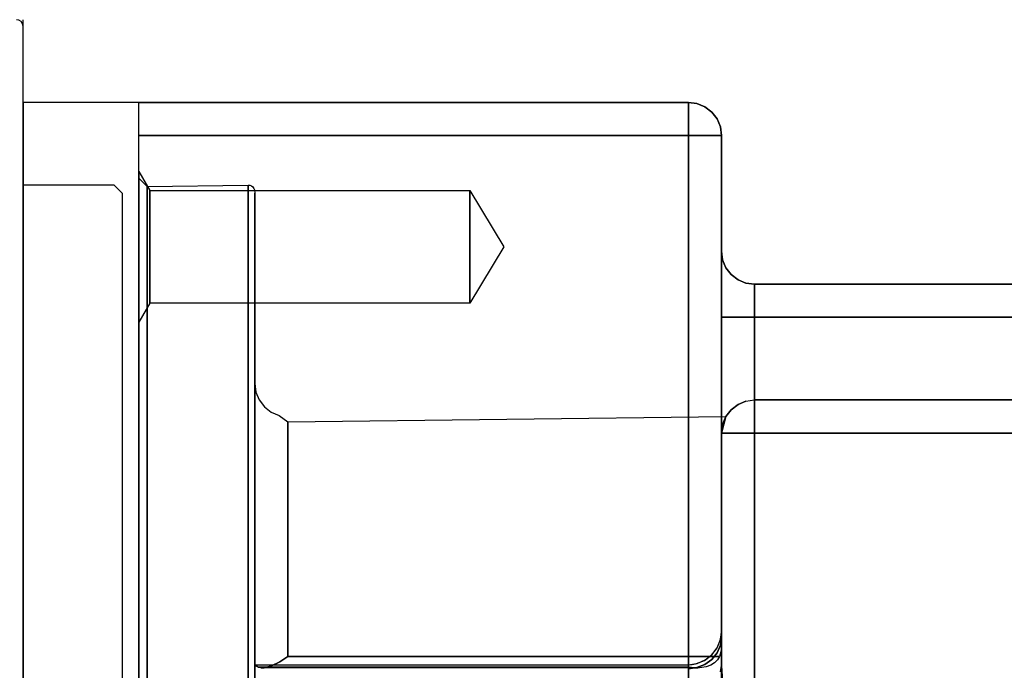
# Model space of a CAD drawing. Units: millimetres. Extents: x 86 to 729, y 94 to 546.
# Drawn here: x 446 to 505, y 195 to 234 of the extents above; entities that cross this region are included whole.
import ezdxf

# ---------------------------------------------------------------- set-up
doc = ezdxf.new("R2010")
doc.units = ezdxf.units.MM
for name, color, linetype in [('001', 7, 'Continuous'), ('HIDDEN', 7, 'Continuous'), ('THICK', 7, 'Continuous')]:
    doc.layers.add(name, color=color, linetype=linetype)

# ---------------------------------------------------------------- blocks, each defined once
blk = doc.blocks.new('atlanta_65_59_411_57_04_005_5ozrxp1qchcv5l43dqyc6h0oi_top')
at = {"layer": 'HIDDEN'}
for p, q in [((-84, 58), (-84, -58)), ((-50.8, 58), (-50.8, -58)), ((-48.8, 58), (-48.8, -58)), ((-48.8, 47), (-48.8, -47)), ((-48.8, 47), (-48.8, -47)), ((-46.8, 47), (-46.8, -47)), ((-46.8, -40), (-46.8, 40)), ((-46.8, 40), (-46.8, -40)), ((-84, -30.498), (-84, -18.982)), ((-83.5, -18.811), (-83.5, -30.223)), ((-77, -30.003), (-77, -18.674)), ((-77.4, -23.864), (-77.4, -34.292)), ((-77.4, -34.292), (-77.4, -23.864)), ((-84, -24.908), (-84, -35.675)), ((-83.5, -35.353), (-83.5, -24.684)), ((-77, -24.504), (-77, -35.096)), ((-48.71, -24.599), (-48.8, -25.94)), ((-48.8, -25.94), (-48.712, -24.616)), ((-77, -25.454), (-77, -25.9)), ((-77, -25.454), (-77, -25.9)), ((-50.8, -25.433), (-50.8, -25.749)), ((-50.8, -25.433), (-50.8, -25.749)), ((-48.8, -25.94), (-48.868, -25.555)), ((-48.868, -25.555), (-48.8, -25.94)), ((-77, -25.9), (-77, -25.988)), ((-77, -25.9), (-77, -25.988)), ((-76.952, -25.933), (-77, -25.988)), ((-76.952, -25.934), (-77, -25.988)), ((-77, -25.988), (-77, -33.126)), ((-77, -25.988), (-50.8, -25.99)), ((-77, -25.988), (-50.8, -25.99)), ((-77, -25.988), (-77, -33.126)), ((-76.8, -25.842), (-76.952, -25.933)), ((-76.8, -25.842), (-76.952, -25.934)), ((-76.639, -25.794), (-76.8, -25.842)), ((-76.638, -25.794), (-76.8, -25.842)), ((-76.8, -25.842), (-50.8, -25.842)), ((-50.8, -25.842), (-76.8, -25.842)), ((-50.252, -25.789), (-76.639, -25.794)), ((-76.428, -25.797), (-76.639, -25.794)), ((-50.8, -25.842), (-76.638, -25.794)), ((-76.638, -25.794), (-76.427, -25.797)), ((-75.979, -25.923), (-76.428, -25.797)), ((-50.252, -25.789), (-76.427, -25.797)), ((-76.427, -25.797), (-75.979, -25.923)), ((-76.427, -25.797), (-50.8, -25.842)), ((-75.979, -25.923), (-75.488, -26.17)), ((-75.488, -26.17), (-75.979, -25.923)), ((-75.488, -26.17), (-75, -26.496)), ((-75, -26.496), (-75.488, -26.17)), ((-50.282, -25.814), (-50.8, -25.749)), ((-50.8, -25.749), (-50.8, -25.959)), ((-50.8, -25.959), (-50.8, -25.749)), ((-50.8, -25.749), (-50.282, -25.814)), ((-50.252, -25.789), (-50.8, -25.842)), ((-50.8, -25.842), (-50.252, -25.789)), ((-50.8, -25.842), (-50.8, -25.99)), ((-50.8, -25.99), (-50.8, -25.842)), ((-50.8, -25.959), (-50.8, -25.99)), ((-50.8, -25.99), (-50.8, -25.959)), ((-50.8, -25.99), (-50.312, -26.06)), ((-50.8, -25.99), (-50.569, -26.013)), ((-50.569, -26.013), (-50.272, -26.071)), ((-50.312, -26.06), (-49.822, -26.255)), ((-49.8, -26.006), (-50.282, -25.814)), ((-50.282, -25.814), (-49.8, -26.006)), ((-50.272, -26.071), (-49.784, -26.277)), ((-49.717, -25.861), (-50.252, -25.789)), ((-49.717, -25.861), (-50.252, -25.789)), ((-49.386, -26.31), (-49.8, -26.006)), ((-49.8, -26.006), (-49.386, -26.31)), ((-49.447, -25.966), (-49.717, -25.861)), ((-49.447, -25.966), (-49.717, -25.861)), ((-49.224, -26.111), (-49.447, -25.966)), ((-49.224, -26.11), (-49.447, -25.966)), ((-49.049, -26.289), (-49.224, -26.11)), ((-49.049, -26.289), (-49.224, -26.111)), ((-48.8, -26.959), (-48.8, -25.94)), ((-48.8, -25.94), (-48.8, -40)), ((-48.8, -25.94), (-48.8, -26.959)), ((-48.8, -25.94), (-48.8, -40)), ((-75, -26.496), (-48.923, -26.496)), ((-75, -33.367), (-75, -26.496)), ((-48.923, -26.496), (-75, -26.496)), ((-75, -26.496), (-75, -33.367)), ((-49.822, -26.255), (-49.406, -26.565)), ((-49.784, -26.277), (-49.375, -26.597)), ((-49.406, -26.565), (-49.084, -26.973)), ((-49.068, -26.707), (-49.386, -26.31)), ((-49.386, -26.31), (-49.068, -26.707)), ((-49.375, -26.597), (-49.055, -27.022)), ((-48.868, -27.169), (-49.068, -26.707)), ((-49.068, -26.707), (-48.868, -27.169)), ((-48.923, -26.496), (-49.049, -26.289)), ((-48.923, -26.496), (-49.049, -26.289)), ((-48.831, -26.761), (-48.923, -26.496)), ((-48.831, -26.761), (-48.923, -26.496)), ((-48.8, -27.032), (-48.831, -26.761)), ((-48.8, -27.032), (-48.831, -26.761)), ((-49.084, -26.973), (-48.874, -27.46)), ((-49.055, -27.022), (-48.86, -27.512)), ((-48.815, -27.508), (-48.868, -27.169)), ((-48.868, -27.169), (-48.8, -27.665)), ((-48.868, -27.169), (-48.8, -27.665)), ((-48.8, -27.665), (-48.8, -26.959)), ((-48.8, -26.959), (-48.8, -27.665)), ((-48.8, -27.629), (-48.8, -27.032)), ((-48.8, -32.861), (-48.8, -27.032)), ((-48.8, -27.032), (-48.8, -27.629)), ((-48.8, -27.032), (-48.8, -32.861)), ((-48.874, -27.46), (-48.815, -27.757)), ((-48.86, -27.512), (-48.8, -27.968)), ((-48.8, -27.665), (-48.815, -27.508)), ((-48.815, -27.757), (-48.8, -27.968)), ((-48.8, -27.952), (-48.8, -27.629)), ((-48.8, -27.629), (-48.8, -27.952)), ((-48.8, -27.968), (-48.8, -27.665)), ((-48.8, -27.665), (-48.8, -27.968)), ((-48.8, -27.968), (-48.8, -27.952)), ((-48.8, -27.952), (-48.8, -27.968)), ((-83.5, -30.223), (-83.5, -40.006)), ((-77, -39.715), (-77, -30.003)), ((-84, -40.369), (-84, -30.498)), ((-77, -33.126), (-77, -38.513)), ((-77, -33.126), (-77, -38.513)), ((-48.8, -37.248), (-48.8, -32.861)), ((-48.8, -32.861), (-48.8, -37.248)), ((-75, -38.195), (-75, -33.367)), ((-75, -33.367), (-75, -38.195)), ((-77.4, -34.292), (-77.4, -43.001)), ((-77.4, -43.001), (-77.4, -34.292)), ((-77, -35.096), (-77, -43.796)), ((-84, -35.675), (-84, -44.518)), ((-83.5, -44.117), (-83.5, -35.353)), ((-48.8, -40), (-48.8, -37.248)), ((-48.8, -37.248), (-48.8, -40)), ((-77, -38.513), (-77, -41.863)), ((-77, -38.513), (-77, -41.863)), ((-75, -40.685), (-75, -38.195)), ((-75, -38.195), (-75, -40.685)), ((-77, -47.285), (-77, -39.715)), ((-84, -48.064), (-84, -40.369)), ((-83.5, -40.006), (-83.5, -47.631)), ((-48.532, -41), (-48.8, -40)), ((-48.8, -40), (-48.732, -40.518)), ((-48.732, -40), (-48.8, -40)), ((-48.8, -40), (-48.732, -40.518)), ((-48.532, -41), (-48.8, -40)), ((-48.8, -40), (-48.8, -40)), ((-48.732, -40.518), (-48.8, -40)), ((-48.8, -40), (-48.732, -40)), ((-48.8, -40), (-48.8, -40)), ((-48.532, -40), (-48.732, -40)), ((-48.732, -40), (-48.532, -40)), ((-48.214, -40), (-48.532, -40)), ((-48.532, -40), (-48.214, -40)), ((-47.8, -40), (-48.214, -40)), ((-48.214, -40), (-47.8, -40)), ((-47.318, -40), (-47.8, -40)), ((-47.8, -40), (-47.318, -40)), ((-46.8, -40), (-47.318, -40)), ((-47.318, -40), (-46.8, -40)), ((-46.8, -40.518), (-46.8, -40)), ((-9, -40), (-46.8, -40)), ((-46.8, -40), (-46.8, -40.518)), ((-46.8, -40), (-9, -40)), ((-75.518, -41.068), (-75, -40.685)), ((-75, -40.685), (-48.532, -41)), ((-75, -40.685), (-75, -40.685)), ((-48.732, -40.518), (-48.532, -41)), ((-48.732, -40.518), (-48.532, -41)), ((-48.732, -40.518), (-48.532, -41)), ((-48.532, -41), (-48.732, -40.518)), ((-48.532, -41), (-48.214, -41.414)), ((-48.532, -41), (-48.532, -41)), ((-48.214, -41.414), (-48.532, -41)), ((-46.8, -41), (-46.8, -40.518)), ((-46.8, -40.518), (-46.8, -41)), ((-46.8, -41.414), (-46.8, -41)), ((-46.8, -41), (-46.8, -41.414)), ((-76.732, -42), (-76.414, -41.586)), ((-76.414, -41.586), (-76, -41.268)), ((-76, -41.268), (-75.518, -41.068)), ((-48.214, -41.414), (-47.8, -41.732)), ((-47.8, -41.732), (-48.214, -41.414)), ((-46.8, -41.732), (-46.8, -41.414)), ((-46.8, -41.414), (-46.8, -41.732)), ((-77, -41.863), (-77, -43)), ((-77, -41.863), (-77, -43)), ((-76.932, -42.482), (-76.732, -42)), ((-47.8, -41.732), (-47.318, -41.932)), ((-47.318, -41.932), (-47.8, -41.732)), ((-47.318, -41.932), (-46.8, -42)), ((-46.8, -41.932), (-46.8, -41.732)), ((-46.8, -41.732), (-46.8, -41.932)), ((-46.8, -41.932), (-46.8, -42)), ((-46.8, -42), (-9, -42)), ((-46.8, -42), (-46.8, -42)), ((-9, -42), (-46.8, -42)), ((-77, -43), (-76.932, -42.482)), ((-77.4, -43.001), (-77.4, -49.553)), ((-77.4, -49.553), (-77.4, -43.001)), ((-77, -43.796), (-77, -50.135)), ((-84, -44.518), (-84, -50.961)), ((-83.5, -50.502), (-83.5, -44.117)), ((-83.329, -47.865), (-84, -46.703)), ((-83.329, -47.865), (-84, -46.703)), ((-84, -46.703), (-84, -46.858)), ((-84, -46.858), (-84, -46.703)), ((-84, -46.858), (-84, -46.703)), ((-84, -46.858), (-84, -47.314)), ((-84, -47.314), (-84, -46.858)), ((-84, -47.314), (-84, -46.858)), ((-84, -47.314), (-84, -48.039)), ((-84, -48.039), (-84, -47.314)), ((-84, -48.039), (-84, -47.314)), ((-77, -52.306), (-77, -47.285)), ((-48.8, -47), (-48.8, -48.035)), ((-48.8, -47), (-48.8, -47.75)), ((-48.8, -47.75), (-48.8, -47)), ((-48.8, -47), (-48.732, -47)), ((-48.732, -47), (-48.532, -47)), ((-48.532, -47), (-48.214, -47)), ((-48.214, -47), (-47.8, -47)), ((-47.8, -47), (-47.318, -47)), ((-47.318, -47), (-46.8, -47)), ((-46.8, -47), (-46.8, -47.518)), ((-46.8, -47), (0, -47)), ((-46.8, -47.518), (-46.8, -48)), ((-84, -48.039), (-84, -48.984)), ((-84, -48.984), (-84, -48.039)), ((-84, -48.984), (-84, -48.039)), ((-84, -53.168), (-84, -48.064)), ((-83.5, -47.631), (-83.5, -52.689)), ((-83.329, -47.981), (-83.329, -47.865)), ((-83.329, -47.981), (-83.329, -47.865)), ((-64, -47.865), (-83.329, -47.865)), ((-64, -47.865), (-83.329, -47.865)), ((-83.329, -47.865), (-83.329, -47.981)), ((-83.329, -47.865), (-83.329, -47.981)), ((-83.329, -48.321), (-83.329, -47.981)), ((-83.329, -48.321), (-83.329, -47.981)), ((-83.329, -47.981), (-83.329, -48.321)), ((-83.329, -47.981), (-83.329, -48.321)), ((-64, -47.981), (-64, -47.865)), ((-64, -47.981), (-64, -47.865)), ((-61.957, -51.265), (-64, -47.865)), ((-61.957, -51.265), (-64, -47.865)), ((-64, -47.865), (-64, -47.981)), ((-64, -47.865), (-64, -47.981)), ((-64, -48.321), (-64, -47.981)), ((-64, -48.321), (-64, -47.981)), ((-64, -47.981), (-64, -48.321)), ((-64, -47.981), (-64, -48.321)), ((-48.8, -48.472), (-48.8, -47.75)), ((-48.8, -47.75), (-48.8, -48.472)), ((-48.8, -48.035), (-48.8, -48.472)), ((-46.8, -48), (-46.8, -48.414)), ((-83.329, -48.861), (-83.329, -48.321)), ((-83.329, -48.861), (-83.329, -48.321)), ((-83.329, -48.321), (-83.329, -48.861)), ((-83.329, -48.321), (-83.329, -48.861)), ((-64, -48.861), (-64, -48.321)), ((-64, -48.861), (-64, -48.321)), ((-64, -48.321), (-64, -48.861)), ((-64, -48.321), (-64, -48.861)), ((-48.8, -48.472), (-48.8, -49.189)), ((-48.8, -48.472), (-48.8, -49.189)), ((-46.8, -48.414), (-46.8, -48.732)), ((-46.8, -48.732), (-46.8, -48.932)), ((-84, -48.984), (-84, -50.084)), ((-84, -50.084), (-84, -48.984)), ((-84, -50.084), (-84, -48.984)), ((-83.329, -49.565), (-83.329, -48.861)), ((-83.329, -49.565), (-83.329, -48.861)), ((-83.329, -48.861), (-83.329, -49.565)), ((-83.329, -48.861), (-83.329, -49.565)), ((-64, -49.565), (-64, -48.861)), ((-64, -49.565), (-64, -48.861)), ((-64, -48.861), (-64, -49.565)), ((-64, -48.861), (-64, -49.565)), ((-48.8, -49.189), (-48.8, -49.828)), ((-48.8, -49.189), (-48.8, -49.828)), ((-47.8, -49.268), (-48.214, -49.586)), ((-47.318, -49.068), (-47.8, -49.268)), ((-46.8, -49), (-47.318, -49.068)), ((-46.8, -48.932), (-46.8, -49)), ((-46.8, -49), (-46.8, -49)), ((0, -49), (-46.8, -49)), ((-83.329, -50.385), (-83.329, -49.565)), ((-83.329, -50.385), (-83.329, -49.565)), ((-83.329, -49.565), (-83.329, -50.385)), ((-83.329, -49.565), (-83.329, -50.385)), ((-77.4, -49.553), (-77.4, -53.621)), ((-77.4, -53.621), (-77.4, -49.553)), ((-64, -50.385), (-64, -49.565)), ((-64, -50.385), (-64, -49.565)), ((-64, -49.565), (-64, -50.385)), ((-64, -49.565), (-64, -50.385)), ((-48.8, -49.828), (-48.8, -50.348)), ((-48.8, -49.828), (-48.8, -50.348)), ((-48.214, -49.586), (-48.532, -50)), ((-84, -50.084), (-84, -51.265)), ((-84, -51.265), (-84, -50.084)), ((-84, -51.265), (-84, -50.084)), ((-83.5, -54.164), (-83.5, -50.502)), ((-83.329, -51.265), (-83.329, -50.385)), ((-83.329, -51.265), (-83.329, -50.385)), ((-83.329, -50.385), (-83.329, -51.265)), ((-83.329, -50.385), (-83.329, -51.265)), ((-77, -50.135), (-77, -53.771)), ((-64, -51.265), (-64, -50.385)), ((-64, -51.265), (-64, -50.385)), ((-64, -50.385), (-64, -51.265)), ((-64, -50.385), (-64, -51.265)), ((-48.8, -50.348), (-48.8, -50.719)), ((-48.8, -50.348), (-48.8, -50.719)), ((-48.732, -50.482), (-48.8, -51)), ((-48.532, -50), (-48.732, -50.482)), ((-84, -50.961), (-84, -54.657)), ((-48.8, -50.719), (-48.8, -50.864)), ((-48.8, -50.719), (-48.8, -50.93)), ((-48.8, -50.93), (-48.8, -50.719)), ((-48.8, -50.864), (-48.8, -51)), ((-48.8, -50.93), (-48.8, -51)), ((-48.8, -51), (-48.8, -50.93)), ((-48.8, -51), (-48.8, -51)), ((-84, -51.265), (-84, -52.446)), ((-84, -52.446), (-84, -51.265)), ((-84, -52.446), (-84, -51.265)), ((-83.329, -52.145), (-83.329, -51.265)), ((-83.329, -52.145), (-83.329, -51.265)), ((-83.329, -51.265), (-83.329, -52.145)), ((-83.329, -51.265), (-83.329, -52.145)), ((-64, -52.145), (-64, -51.265)), ((-64, -52.145), (-64, -51.265)), ((-64, -54.665), (-61.957, -51.265)), ((-64, -54.665), (-61.957, -51.265)), ((-64, -51.265), (-64, -52.145)), ((-64, -51.265), (-64, -52.145)), ((-83.329, -52.965), (-83.329, -52.145)), ((-83.329, -52.965), (-83.329, -52.145)), ((-83.329, -52.145), (-83.329, -52.965)), ((-83.329, -52.145), (-83.329, -52.965)), ((-77, -54.508), (-77, -52.306)), ((-64, -52.965), (-64, -52.145)), ((-64, -52.965), (-64, -52.145)), ((-64, -52.145), (-64, -52.965)), ((-64, -52.145), (-64, -52.965)), ((-84, -52.446), (-84, -53.546)), ((-84, -53.546), (-84, -52.446)), ((-84, -53.546), (-84, -52.446)), ((-83.5, -52.689), (-83.5, -54.907)), ((-84, -55.406), (-84, -53.168)), ((-83.329, -53.669), (-83.329, -52.965)), ((-83.329, -53.669), (-83.329, -52.965)), ((-83.329, -52.965), (-83.329, -53.669)), ((-83.329, -52.965), (-83.329, -53.669)), ((-64, -53.669), (-64, -52.965)), ((-64, -53.669), (-64, -52.965)), ((-64, -52.965), (-64, -53.669)), ((-64, -52.965), (-64, -53.669)), ((-84, -53.546), (-84, -54.491)), ((-84, -54.491), (-84, -53.546)), ((-84, -54.491), (-84, -53.546)), ((-83.329, -54.21), (-83.329, -53.669)), ((-83.329, -54.21), (-83.329, -53.669)), ((-83.329, -53.669), (-83.329, -54.21)), ((-83.329, -53.669), (-83.329, -54.21)), ((-77.4, -53.621), (-77.4, -55)), ((-77.4, -55), (-77.4, -53.621)), ((-77, -53.771), (-77, -54.508)), ((-64, -54.21), (-64, -53.669)), ((-64, -54.21), (-64, -53.669)), ((-64, -53.669), (-64, -54.21)), ((-64, -53.669), (-64, -54.21)), ((-84, -54.491), (-84, -55.216)), ((-84, -55.216), (-84, -54.491)), ((-84, -55.216), (-84, -54.491)), ((-84, -54.657), (-84, -55.406)), ((-84, -55.828), (-83.329, -54.665)), ((-84, -55.828), (-83.329, -54.665)), ((-83.5, -54.907), (-83.5, -54.164)), ((-83.329, -54.549), (-83.329, -54.21)), ((-83.329, -54.549), (-83.329, -54.21)), ((-83.329, -54.21), (-83.329, -54.549)), ((-83.329, -54.21), (-83.329, -54.549)), ((-83.329, -54.665), (-83.329, -54.549)), ((-83.329, -54.665), (-83.329, -54.549)), ((-83.329, -54.549), (-83.329, -54.665)), ((-83.329, -54.549), (-83.329, -54.665)), ((-83.329, -54.665), (-64, -54.665)), ((-83.329, -54.665), (-64, -54.665)), ((-77.054, -54.8), (-77.014, -54.704)), ((-77.014, -54.704), (-77, -54.508)), ((-64, -54.549), (-64, -54.21)), ((-64, -54.549), (-64, -54.21)), ((-64, -54.21), (-64, -54.549)), ((-64, -54.21), (-64, -54.549)), ((-64, -54.665), (-64, -54.549)), ((-64, -54.665), (-64, -54.549)), ((-64, -54.549), (-64, -54.665)), ((-64, -54.549), (-64, -54.665)), ((-84, -55.406), (-83.5, -54.907)), ((-84, -55.216), (-84, -55.672)), ((-84, -55.672), (-84, -55.216)), ((-84, -55.672), (-84, -55.216)), ((-83.5, -54.907), (-77.4, -55)), ((-77.4, -55), (-77.296, -54.986)), ((-77.296, -54.986), (-77.2, -54.946)), ((-77.2, -54.946), (-77.117, -54.883)), ((-77.117, -54.883), (-77.054, -54.8)), ((-84, -55.672), (-84, -55.828)), ((-84, -55.828), (-84, -55.672)), ((-84, -55.828), (-84, -55.672)), ((-84, -58), (-84, -58.518)), ((-84, -58), (-50.8, -58)), ((-50.8, -58), (-50.8, -58.518)), ((-50.8, -58), (-50.282, -58)), ((-50.282, -58), (-49.8, -58)), ((-49.8, -58), (-49.386, -58)), ((-49.386, -58), (-49.068, -58)), ((-49.068, -58), (-48.868, -58)), ((-48.8, -58), (-48.868, -58.518)), ((-48.868, -58), (-48.8, -58)), ((-48.8, -58), (-48.8, -58)), ((-84, -58.518), (-84, -59)), ((-50.8, -58.518), (-50.8, -59)), ((-48.868, -58.518), (-49.068, -59)), ((-84, -59), (-84, -59.414)), ((-84, -59.414), (-84, -59.732)), ((-50.8, -59), (-50.8, -59.414)), ((-50.8, -59.414), (-50.8, -59.732)), ((-49.386, -59.414), (-49.8, -59.732)), ((-49.068, -59), (-49.386, -59.414)), ((-84, -59.732), (-84, -59.932)), ((-84, -59.932), (-84, -60)), ((-84, -60), (-84, -60)), ((-50.8, -60), (-84, -60)), ((-50.8, -59.732), (-50.8, -59.932)), ((-50.8, -59.932), (-50.8, -60)), ((-50.282, -59.932), (-50.8, -60)), ((-50.8, -60), (-50.8, -60)), ((-49.8, -59.732), (-50.282, -59.932))]:
    blk.add_line(p, q, dxfattribs=at)
at = {"layer": 'THICK'}
for p, q in [((-84, 58), (-84, -58)), ((-50.8, -58), (-50.8, 58)), ((-48.8, -58), (-48.8, 58)), ((-46.8, -47), (-46.8, 47)), ((-84, -46.703), (-84, -46.858)), ((-84, -46.858), (-84, -47.314)), ((-84, -47.314), (-84, -48.039)), ((-48.732, -47), (-48.8, -47)), ((-48.532, -47), (-48.732, -47)), ((-48.214, -47), (-48.532, -47)), ((-47.8, -47), (-48.214, -47)), ((-47.318, -47), (-47.8, -47)), ((-46.8, -47), (-47.318, -47)), ((-46.8, -47.518), (-46.8, -47)), ((0, -47), (-46.8, -47)), ((-46.8, -48), (-46.8, -47.518)), ((-84, -48.039), (-84, -48.984)), ((-46.8, -48.414), (-46.8, -48)), ((-46.8, -48.732), (-46.8, -48.414)), ((-46.8, -48.932), (-46.8, -48.732)), ((-84, -48.984), (-84, -50.084)), ((-48.214, -49.586), (-47.8, -49.268)), ((-47.8, -49.268), (-47.318, -49.068)), ((-47.318, -49.068), (-46.8, -49)), ((-46.8, -49), (-46.8, -48.932)), ((-46.8, -49), (0, -49)), ((-48.532, -50), (-48.214, -49.586)), ((-84, -50.084), (-84, -51.265)), ((-48.8, -51), (-48.732, -50.482)), ((-48.732, -50.482), (-48.532, -50)), ((-84, -51.265), (-84, -52.446)), ((-84, -52.446), (-84, -53.546)), ((-84, -53.546), (-84, -54.491)), ((-84, -54.491), (-84, -55.216)), ((-84, -55.216), (-84, -55.672)), ((-84, -55.672), (-84, -55.828)), ((-50.8, -58), (-84, -58)), ((-84, -58), (-84, -58.518)), ((-50.8, -58.518), (-50.8, -58)), ((-50.282, -58), (-50.8, -58)), ((-49.8, -58), (-50.282, -58)), ((-49.386, -58), (-49.8, -58)), ((-49.068, -58), (-49.386, -58)), ((-48.868, -58), (-49.068, -58)), ((-48.868, -58.518), (-48.8, -58)), ((-48.8, -58), (-48.868, -58)), ((-84, -58.518), (-84, -59)), ((-50.8, -59), (-50.8, -58.518)), ((-49.068, -59), (-48.868, -58.518)), ((-84, -59), (-84, -59.414)), ((-84, -59.414), (-84, -59.732)), ((-50.8, -59.414), (-50.8, -59)), ((-50.8, -59.732), (-50.8, -59.414)), ((-49.8, -59.732), (-49.386, -59.414)), ((-49.386, -59.414), (-49.068, -59)), ((-84, -59.732), (-84, -59.932)), ((-84, -59.932), (-84, -60)), ((-84, -60), (-50.8, -60)), ((-50.8, -59.932), (-50.8, -59.732)), ((-50.8, -60), (-50.8, -59.932)), ((-50.8, -60), (-50.282, -59.932)), ((-50.282, -59.932), (-49.8, -59.732))]:
    blk.add_line(p, q, dxfattribs=at)
blk = doc.blocks.new('A$C04925711')
at = {"layer": '001'}
for p, q in [((0, -65), (0, 65)), ((5.5, 55), (0, 55)), ((6, 54.5), (5.5, 55)), ((6, 54.5), (6, -54.5))]:
    blk.add_line(p, q, dxfattribs=at)
blk.add_arc((-0.4, 64.6), 0.4, 0, 90, dxfattribs=at)
blk = doc.blocks.new('A$C054E31A6')
blk.add_blockref('A$C04925711', (0, 0))

msp = doc.modelspace()

# ---------------------------------------------------------------- linework, layer by layer
msp.add_lwpolyline([(452.716, 229.322), (445.716, 229.322), (445.716, 109.322), (452.716, 109.322)], close=True)

# ---------------------------------------------------------------- block references
at = {"xscale": -1, "rotation": 180}
msp.add_blockref('atlanta_65_59_411_57_04_005_5ozrxp1qchcv5l43dqyc6h0oi_top', (536.716, 169.322), dxfattribs=at)
msp.add_blockref('A$C054E31A6', (445.716, 169.322))

doc.saveas('drawing.dxf')
